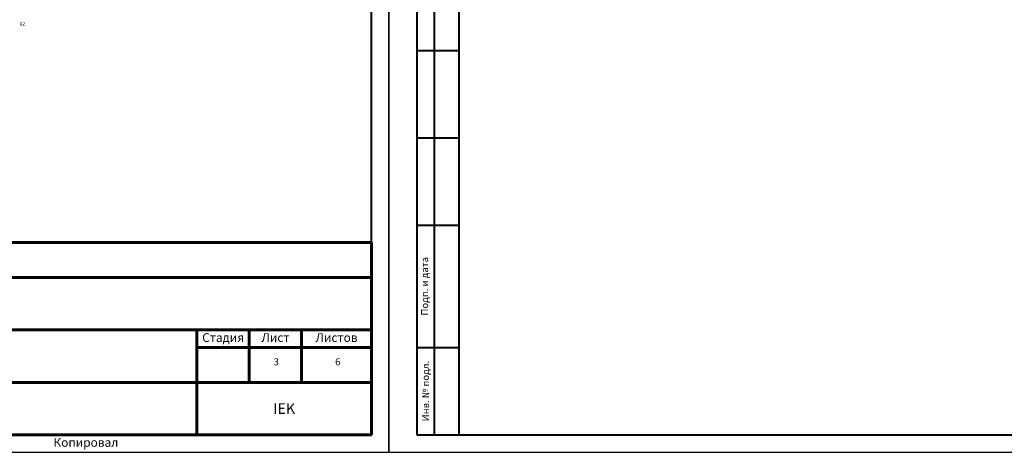
# Model space of a CAD drawing. Units: millimetres. Extents: x 1394 to 6669, y 669 to 967.
# Drawn here: x 2783 to 3065, y 669 to 793 of the extents above; entities that cross this region are included whole.
import ezdxf

# ---------------------------------------------------------------- set-up
doc = ezdxf.new("R2010")
doc.units = ezdxf.units.MM
doc.layers.add('Рамка', color=7, linetype='Continuous')
doc.layers.add('Схемы', color=7, linetype='Continuous')
doc.layers.add('Штамп', color=7, linetype='Continuous', lineweight=18)
doc.styles.add('GOST 2.304', font='CS_Gost2304.shx', dxfattribs={"oblique": 15, "height": 2})

# ---------------------------------------------------------------- blocks, each defined once
blk = doc.blocks.new('GOST_A3_H1')
at = {"layer": 'Defpoints'}
blk.add_lwpolyline([(0, -297), (420, -297), (420, 0), (0, 0)], close=True, dxfattribs=at)
at = {"layer": 'Рамка', "lineweight": 40}
for p, q in [((8, -147), (8, -292)), ((13, -147), (13, -292)), ((8, -182), (20, -182)), ((8, -207), (20, -207)), ((8, -232), (20, -232)), ((8, -267), (20, -267)), ((8, -292), (20, -292))]:
    blk.add_line(p, q, dxfattribs=at)
blk.add_lwpolyline([(415, -5), (20, -5), (20, -292), (415, -292), (415, -5)], dxfattribs=at)
at = {"layer": 'Штамп', "linetype": 'Continuous', "lineweight": 60, "ltscale": 0.5}
for p, q in [((230, -237), (415, -237)), ((415, -292), (415, -237)), ((295, -247), (415, -247)), ((230, -262), (415, -262)), ((365, -262), (365, -292)), ((365, -292), (365, -262)), ((380, -262), (380, -277)), ((395, -262), (395, -277)), ((365, -267), (415, -267)), ((295, -277), (415, -277)), ((230, -292), (415, -292))]:
    blk.add_line(p, q, dxfattribs=at)
at = {"layer": 'Штамп', "ltscale": 0.5}
for p, q in [((365, -262), (415, -262)), ((415, -262), (415, -278.11))]:
    blk.add_line(p, q, dxfattribs=at)
at = {"layer": 'Рамка', "ltscale": 100, "char_height": 2, "attachment_point": 5, "rotation": 90, "style": 'GOST 2.304'}
for s, insert, width in [('Подп. и дата', (10.5, -249.5), 35), ('Инв. {\\fArial|b0|i0|c204|p34;№} подл.', (10.5, -279.5), 25)]:
    blk.add_mtext(s, dxfattribs=dict(at, insert=insert, width=width))
at = {"layer": 'Рамка', "ltscale": 100, "insert": (333.17, -294.5), "char_height": 2.5, "width": 20.7423, "attachment_point": 5, "style": 'GOST 2.304'}
blk.add_mtext('Копировал', dxfattribs=at)
at = {"layer": 'Штамп', "color": 0, "ltscale": 100, "char_height": 2.5, "attachment_point": 5, "style": 'GOST 2.304'}
for s, insert, width in [('Стадия', (372.5, -264.5), 15), ('Лист', (387.5, -264.5), 15), ('Листов', (405, -264.5), 20)]:
    blk.add_mtext(s, dxfattribs=dict(at, insert=insert, width=width))
at = {"layer": 'Штамп', "lineweight": 25, "ltscale": 0.5, "insert": (390, -284.5), "char_height": 3, "width": 50, "attachment_point": 5, "style": 'GOST 2.304'}
blk.add_mtext('{\\C0;IEK}', dxfattribs=at)

msp = doc.modelspace()

# ---------------------------------------------------------------- block references
for p in [(2468.91, 966.06), (2888.91, 966.06)]:
    msp.add_blockref('GOST_A3_H1', p)

# ---------------------------------------------------------------- texts
at = {"style": 'GOST 2.304', "oblique": 15}
msp.add_attdef('X2', (2783.1, 791.17), 'X2', height=1, dxfattribs=at)
at = {"layer": 'Схемы', "color": 7, "char_height": 2, "attachment_point": 7, "style": 'GOST 2.304'}
for s, insert in [('3', (2855.9, 693.31)), ('6', (2873.51, 693.31))]:
    msp.add_mtext(s, dxfattribs=dict(at, insert=insert))

doc.saveas('drawing.dxf')
